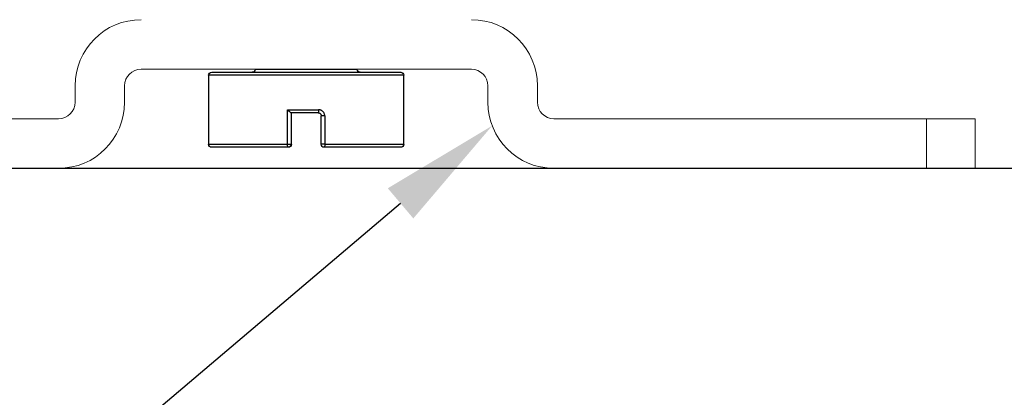
# Model space of a CAD drawing. Units: millimetres. Extents: x 128 to 1066, y 34 to 687.
# Drawn here: x 638 to 703, y 492 to 517 of the extents above; entities that cross this region are included whole.
import ezdxf
from ezdxf import colors
from ezdxf.entities.mleader import LeaderData, LeaderLine
from ezdxf.enums import TextEntityAlignment as Align
from ezdxf.math import Vec2, Vec3

# ---------------------------------------------------------------- set-up
doc = ezdxf.new("R2010")
doc.units = ezdxf.units.MM
doc.layers.add('Door', color=7, linetype='Continuous')
doc.layers.add('Helaform', color=7, linetype='Continuous', lineweight=15)

# ---------------------------------------------------------------- blocks, each defined once
blk = doc.blocks.new('_TagCircle')
at = {"color": 0, "linetype": 'ByBlock', "lineweight": -2, "transparency": 16777216}
blk.add_circle((0, 0), 4, dxfattribs=at)
at = {"layer": 'Helaform', "color": 0, "transparency": 16777216}
blk.add_attdef('TAGNUMBER', text='', height=3, dxfattribs=at).set_placement((0, -1.5), align=Align.CENTER)
blk = doc.blocks.new('20041 Hanger (side)')
at = {"layer": 'Helaform', "linetype": 'Continuous', "lineweight": 15}
for p, q in [((-11, -42.3), (11, -42.3)), ((-15.4, -43.4), (-15.4, -44.5)), ((-12.1, -44.5), (-12.1, -43.4)), ((12.1, -43.4), (12.1, -44.5)), ((15.4, -44.5), (15.4, -43.4)), ((-44.55, -48.9), (-44.55, -45.6)), ((-41.31, -45.6), (-44.55, -45.6)), ((-16.5, -45.6), (-41.31, -45.6)), ((-41.31, -48.9), (-41.31, -45.6)), ((41.31, -45.6), (16.5, -45.6)), ((-41.31, -48.9), (-44.55, -48.9)), ((-41.31, -48.9), (-16.5, -48.9)), ((16.5, -48.9), (41.31, -48.9))]:
    blk.add_line(p, q, dxfattribs=at)
at = {"layer": 'Helaform', "linetype": 'Continuous', "lineweight": 25}
for p, q in [((6.3, -42.5), (-6.3, -42.5)), ((3.4, -42.3), (-3.4, -42.3)), ((-6.5, -47.3), (-6.5, -42.7)), ((-6.5, -42.7), (6.5, -42.7)), ((6.5, -42.7), (6.5, -47.3)), ((1.245, -45), (-0.818, -45)), ((-0.793, -45.2), (1.01, -45.2)), ((0.993, -47.3), (0.993, -45.2)), ((1.007, -45.2), (1.007, -47.3)), ((1.245, -47.3), (1.245, -45)), ((-1.231, -45.4), (-1.231, -47.3)), ((-1.231, -45.4), (-0.993, -45.4)), ((-0.993, -47.3), (-0.993, -45.4)), ((-1.231, -47.3), (-6.5, -47.3)), ((-6.3, -47.5), (-1.193, -47.5)), ((-1.231, -47.3), (-0.993, -47.3)), ((1.007, -47.3), (0.993, -47.3)), ((1.245, -47.3), (1.007, -47.3)), ((1.193, -47.5), (1.207, -47.5)), ((1.207, -47.5), (6.3, -47.5)), ((6.5, -47.3), (1.245, -47.3))]:
    blk.add_line(p, q, dxfattribs=at)
at = {"layer": 'Helaform', "linetype": 'Continuous', "lineweight": 15}
for centre, radius, start, end in [((-11, -43.4), 4.4, 90, 180), ((11, -43.4), 4.4, 0, 90), ((-11, -43.4), 1.1, 90, 180), ((11, -43.4), 1.1, 0, 90), ((-16.5, -44.5), 1.1, 270, 0), ((-16.5, -44.5), 4.4, 270, 0), ((16.5, -44.5), 4.4, 180, 270), ((16.5, -44.5), 1.1, 180, 270)]:
    blk.add_arc(centre, radius, start, end, dxfattribs=at)
at = {"layer": 'Helaform', "linetype": 'Continuous', "lineweight": 25}
for centre, radius, start, end in [((-6.3, -42.7), 0.2, 90, 180), ((-3.6, -42.3), 0.2, 270, 0), ((3.6, -42.3), 0.2, 180, 270), ((6.3, -42.7), 0.2, 0, 90), ((-0.418, -45.051), 0.403, 172.70406, 201.64076), ((-6.3, -47.3), 0.2, 180, 270), ((-0.949, -47.35), 0.286, 169.90892, 211.53441), ((-1.193, -47.3), 0.2, 270.00005, 0.00002), ((1.193, -47.3), 0.2, 179.99998, 269.99995), ((1.207, -47.3), 0.2, 180.00004, 269.9999), ((0.966, -47.35), 0.284, 328.13047, 10.17576), ((6.3, -47.3), 0.2, 270, 0)]:
    blk.add_arc(centre, radius, start, end, dxfattribs=at)
for points, knots in [([(-1.231, -45.4), (-1.229, -45.372), (-1.226, -45.321), (-1.203, -45.251), (-1.172, -45.19), (-1.13, -45.135), (-1.079, -45.087), (-1.02, -45.049), (-0.956, -45.021), (-0.888, -45.003), (-0.841, -45.001), (-0.818, -45)], [0, 0, 0, 0, 0.130272, 0.236719, 0.343185, 0.451733, 0.560305, 0.669876, 0.779461, 0.889729, 1, 1, 1, 1]), ([(-0.793, -45.2), (-0.804, -45.201), (-0.827, -45.202), (-0.86, -45.211), (-0.891, -45.225), (-0.919, -45.244), (-0.944, -45.267), (-0.964, -45.295), (-0.979, -45.325), (-0.99, -45.36), (-0.992, -45.386), (-0.993, -45.4)], [0, 0, 0, 0, 0.108182, 0.219364, 0.327648, 0.438898, 0.546303, 0.656833, 0.761729, 0.869941, 1, 1, 1, 1]), ([(1.245, -45), (1.245, -45.001), (1.233, -45.012), (1.21, -45.035), (1.174, -45.069), (1.138, -45.103), (1.104, -45.132), (1.076, -45.156), (1.05, -45.177), (1.029, -45.192), (1.016, -45.199), (1.012, -45.2), (1.01, -45.2)], [0, 0, 0, 0, 0.007482, 0.131029, 0.256498, 0.389441, 0.525784, 0.622512, 0.7217, 0.860222, 0.92895, 1, 1, 1, 1])]:
    blk.add_open_spline(points, degree=3, knots=knots, dxfattribs=at)

msp = doc.modelspace()

# ---------------------------------------------------------------- linework, layer by layer
at = {"layer": 'Door'}
msp.add_line((901.968, 507.496), (551.968, 507.496), dxfattribs=at)

# ---------------------------------------------------------------- block references
at = {"layer": 'Helaform', "xscale": -1}
msp.add_blockref('20041 Hanger (side)', (656.968, 556.397), dxfattribs=at)

# ---------------------------------------------------------------- leaders
at = {"layer": 'Helaform'}
ml = msp.add_multileader_block('Standard', dxfattribs=at)
ml.set_content('_TagCircle', color=256, scale=2)
ml.set_attribute('TAGNUMBER', '3', width=0)
ml.set_leader_properties()
ml.build(insert=Vec2(0, 0))
ml.multileader.update_dxf_attribs({"text_left_attachment_type": 6, "text_right_attachment_type": 6, "text_top_attachment_type": 10, "dogleg_length": 0.36, "arrow_head_size": 8})
ctx = ml.context
ctx.base_point, ctx.char_height, ctx.arrow_head_size, ctx.plane_origin = Vec3(596.259, 462.252), 8, 8, Vec3(669.354, 510.336)
ctx.left_attachment, ctx.right_attachment, ctx.bottom_attachment = 6, 6, 10
notes = []
notes.append((ctx, [(0, (1, 1, 0), (612.619, 462.252), (-1, 0), 0.36, [(0, [(669.354, 510.336)], 0, [])])]))
ctx.block.insert = Vec3(604.259, 462.252)
ml = msp.add_multileader_block('Standard', dxfattribs=at)
ml.set_content('_TagCircle', color=256, scale=2)
ml.set_attribute('TAGNUMBER', '8', width=0)
ml.set_leader_properties()
ml.build(insert=Vec2(0, 0))
ml.multileader.update_dxf_attribs({"text_left_attachment_type": 6, "text_right_attachment_type": 6, "text_top_attachment_type": 10, "dogleg_length": 0.36, "arrow_head_size": 8})
ctx = ml.context
ctx.base_point, ctx.char_height, ctx.arrow_head_size, ctx.plane_origin = Vec3(663.988, 432.598), 8, 8, Vec3(751.82, 515.295)
ctx.left_attachment, ctx.right_attachment, ctx.bottom_attachment = 6, 6, 10
notes.append((ctx, [(0, (1, 1, 0), (680.348, 432.598), (-1, 0), 0.36, [(0, [(715.468, 507.496)], 0, [])])]))
ctx.block.insert = Vec3(671.988, 432.598)
for ctx, leaders in notes:
    for number, flags, end, landing, length, lines in leaders:
        leader = LeaderData()
        leader.index, (leader.has_last_leader_line, leader.has_dogleg_vector, leader.attachment_direction) = number, flags
        leader.last_leader_point, leader.dogleg_vector, leader.dogleg_length = Vec3(end), Vec3(landing), length
        for number, points, colour, breaks in lines:
            line = LeaderLine()
            line.index, line.vertices, line.color, line.breaks = number, Vec3.list(points), colors.encode_raw_color(colour), breaks
            leader.lines.append(line)
        ctx.leaders.append(leader)

doc.saveas('drawing.dxf')
